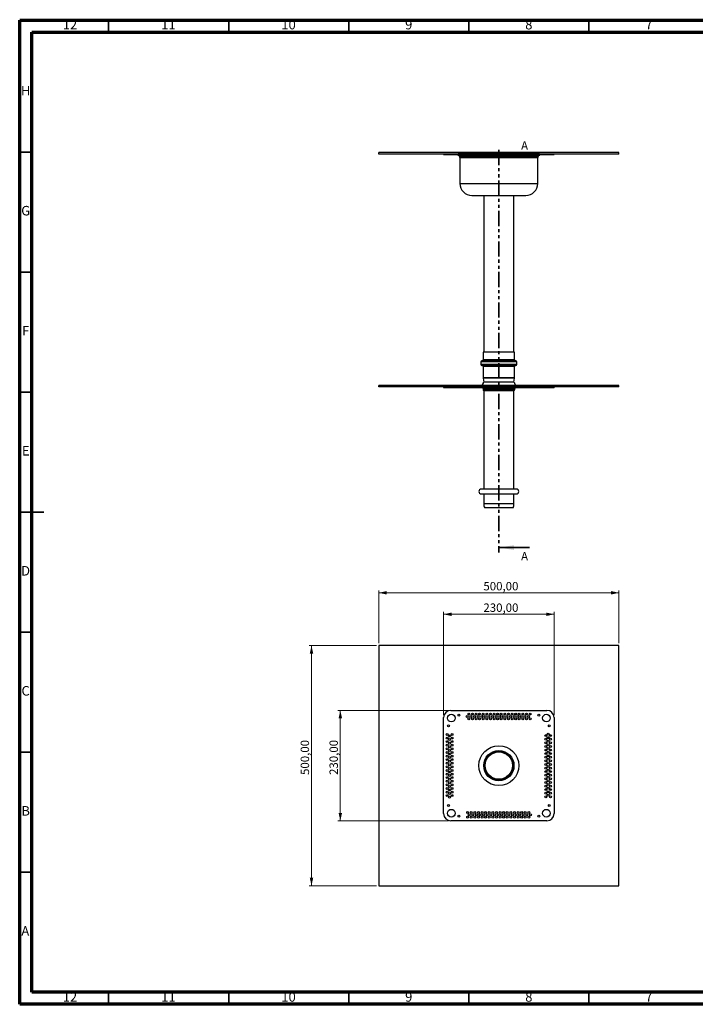
# Model space of a CAD drawing. Units: millimetres. Extents: x 15 to 589, y 5 to 415.
# Drawn here: x 15 to 296, y 5 to 415 of the extents above; entities that cross this region are included whole.
import ezdxf

# ---------------------------------------------------------------- set-up
doc = ezdxf.new("R2010")
doc.units = ezdxf.units.MM
doc.linetypes.add('PHANTOM', pattern=[12.7, 6.35, -1.27, 1.27, -1.27, 1.27, -1.27])
doc.styles.add('SLDTEXTSTYLE0', font='TXT', dxfattribs={"width": 0.75})
doc.dimstyles.new('SLDDIMSTYLE0', dxfattribs={"dimtxt": 3.5, "dimasz": 3.302, "dimexe": 0, "dimexo": 0.0625, "dimgap": 0.875, "dimtad": 1, "dimlfac": 5, "dimrnd": 1e-09, "dimzin": 12, "dimdsep": 46, "dimtxsty": 'SLDTEXTSTYLE0', "dimsah": 1, "dimcen": 0.09, "dimadec": 0, "dimazin": 3, "dimtfac": 1, "dimtofl": 0, "dimtmove": 0, "dimatfit": 3, "dimfxl": 0, "dimfrac": 2, "dimtolj": 1, "dimtzin": 12, "dimarcsym": 0})

# ---------------------------------------------------------------- blocks, each defined once
blk = doc.blocks.new('_D')
at = {"color": 7, "linetype": 'Continuous', "lineweight": 0}
for p, q in [((164.48, 155.41), (164.48, 177.41)), ((264.48, 176.41), (164.48, 176.41)), ((264.48, 155.41), (264.48, 177.41))]:
    blk.add_line(p, q, dxfattribs=at)
at = {"color": 7, "linetype": 'Continuous', "lineweight": 18}
for points in [[(164.48, 176.41), (167.78, 175.69), (167.78, 177.13)], [(264.48, 176.41), (261.18, 177.13), (261.18, 175.69)]]:
    blk.add_solid(points, dxfattribs=at)
at = {"color": 7, "linetype": 'Continuous', "lineweight": 18, "insert": (208.05, 180.92), "char_height": 3.5, "attachment_point": 1, "style": 'SLDTEXTSTYLE0'}
blk.add_mtext('500,00', dxfattribs=at)
blk = doc.blocks.new('_D_1')
at = {"color": 7, "linetype": 'Continuous', "lineweight": 0}
for p, q in [((163.48, 154.41), (135.48, 154.41)), ((136.48, 154.41), (136.48, 54.41)), ((163.48, 54.41), (135.48, 54.41))]:
    blk.add_line(p, q, dxfattribs=at)
at = {"color": 7, "linetype": 'Continuous', "lineweight": 18}
for points in [[(136.48, 154.41), (135.76, 151.11), (137.2, 151.11)], [(136.48, 54.41), (137.2, 57.71), (135.76, 57.71)]]:
    blk.add_solid(points, dxfattribs=at)
at = {"color": 7, "linetype": 'Continuous', "lineweight": 18, "insert": (131.97, 100.54), "char_height": 3.5, "attachment_point": 1, "rotation": 90, "style": 'SLDTEXTSTYLE0'}
blk.add_mtext('500,00', dxfattribs=at)
blk = doc.blocks.new('_D_2')
at = {"color": 7, "linetype": 'Continuous', "lineweight": 0}
for p, q in [((191.48, 125.41), (191.48, 168.46)), ((237.48, 125.41), (237.48, 168.46)), ((191.48, 167.46), (237.48, 167.46))]:
    blk.add_line(p, q, dxfattribs=at)
at = {"color": 7, "linetype": 'Continuous', "lineweight": 18}
for points in [[(191.48, 167.46), (194.78, 166.74), (194.78, 168.18)], [(237.48, 167.46), (234.18, 168.18), (234.18, 166.74)]]:
    blk.add_solid(points, dxfattribs=at)
at = {"color": 7, "linetype": 'Continuous', "lineweight": 18, "insert": (208.05, 171.97), "char_height": 3.5, "attachment_point": 1, "style": 'SLDTEXTSTYLE0'}
blk.add_mtext('230,00', dxfattribs=at)
blk = doc.blocks.new('_D_3')
at = {"color": 7, "linetype": 'Continuous', "lineweight": 0}
for p, q in [((193.48, 127.41), (147.48, 127.41)), ((148.48, 127.41), (148.48, 81.41)), ((193.48, 81.41), (147.48, 81.41))]:
    blk.add_line(p, q, dxfattribs=at)
at = {"color": 7, "linetype": 'Continuous', "lineweight": 18}
for points in [[(148.48, 127.41), (147.76, 124.11), (149.2, 124.11)], [(148.48, 81.41), (149.2, 84.71), (147.76, 84.71)]]:
    blk.add_solid(points, dxfattribs=at)
at = {"color": 7, "linetype": 'Continuous', "lineweight": 18, "insert": (143.97, 100.54), "char_height": 3.5, "attachment_point": 1, "rotation": 90, "style": 'SLDTEXTSTYLE0'}
blk.add_mtext('230,00', dxfattribs=at)

msp = doc.modelspace()

# ---------------------------------------------------------------- linework, layer by layer
at = {"color": 7, "linetype": 'Continuous', "lineweight": 70}
for p, q in [((15, 5), (15, 415)), ((15, 415), (589, 415)), ((20, 10), (20, 410)), ((20, 410), (584, 410)), ((584, 10), (20, 10)), ((589, 5), (15, 5))]:
    msp.add_line(p, q, dxfattribs=at)
at = {"color": 7, "linetype": 'Continuous', "lineweight": 35}
for p, q in [((52, 410), (52, 415)), ((102, 410), (102, 415)), ((152, 410), (152, 415)), ((202, 410), (202, 415)), ((252, 410), (252, 415)), ((20, 360), (15, 360)), ((227.1796, 358.894), (214.4796, 358.894)), ((20, 310), (15, 310)), ((20, 260), (15, 260)), ((14.999, 210), (25.001, 210)), ((20, 210), (15, 210)), ((227.1796, 195.246), (214.4796, 195.246)), ((20, 160), (15, 160)), ((20, 110), (15, 110)), ((20, 60), (15, 60)), ((52, 10), (52, 5)), ((102, 10), (102, 5)), ((152, 10), (152, 5)), ((202, 10), (202, 5)), ((252, 10), (252, 5))]:
    msp.add_line(p, q, dxfattribs=at)
at = {"color": 7, "linetype": 'Continuous', "lineweight": 25}
for p, q in [((164.4796, 359.1463), (164.4796, 359.7463)), ((264.4796, 359.7463), (164.4796, 359.7463)), ((264.4796, 359.1463), (164.4796, 359.1463)), ((191.4796, 359.1463), (191.4796, 358.9463)), ((191.4796, 358.9463), (194.4796, 358.9463)), ((194.4796, 359.1463), (194.4796, 358.9463)), ((194.4796, 358.9463), (234.4796, 358.9463)), ((197.3796, 358.9463), (197.3796, 358.7463)), ((197.3796, 358.7463), (219.5413, 358.7463)), ((197.5796, 359.9463), (197.5796, 359.8463)), ((197.5796, 359.9463), (231.3796, 359.9463)), ((197.5796, 359.8463), (231.3796, 359.8463)), ((197.9796, 358.7463), (197.9796, 358.2659)), ((197.9796, 358.2659), (219.3637, 358.2659)), ((198.2296, 357.8329), (219.2897, 357.8329)), ((198.2796, 357.7463), (198.2796, 346.9463)), ((198.2796, 357.7463), (219.2749, 357.7463)), ((219.2749, 357.7463), (230.6796, 357.7463)), ((219.2897, 357.8329), (230.7296, 357.8329)), ((219.3637, 358.2659), (230.9796, 358.2659)), ((219.5413, 358.7463), (231.5796, 358.7463)), ((230.6796, 346.9463), (230.6796, 357.7463)), ((230.9796, 358.2659), (230.9796, 358.7463)), ((231.3796, 359.8463), (231.3796, 359.9463)), ((231.5796, 358.7463), (231.5796, 358.9463)), ((234.4796, 359.1463), (234.4796, 358.9463)), ((234.4796, 358.9463), (237.4796, 358.9463)), ((237.4796, 359.1463), (237.4796, 358.9463)), ((264.4796, 359.1463), (264.4796, 359.7463)), ((198.2796, 346.9463), (219.2749, 346.9463)), ((219.2749, 346.9463), (230.6796, 346.9463)), ((203.2796, 341.9463), (217.7949, 341.9463)), ((208.1796, 341.9463), (208.1796, 276.679)), ((217.7949, 341.9463), (225.6796, 341.9463)), ((220.7796, 276.679), (220.7796, 341.9463)), ((207.9796, 276.679), (207.9796, 273.479)), ((207.9915, 276.679), (207.9796, 276.679)), ((220.9796, 276.679), (207.9915, 276.679)), ((220.9796, 273.479), (220.9796, 276.679)), ((206.9796, 272.679), (206.9796, 271.479)), ((206.9933, 272.679), (206.9796, 272.679)), ((206.9933, 271.479), (206.9796, 271.479)), ((221.9796, 272.679), (206.9933, 272.679)), ((221.9796, 271.479), (206.9933, 271.479)), ((207.3926, 273.079), (207.3796, 273.079)), ((207.3926, 271.079), (207.3796, 271.079)), ((221.5796, 273.079), (207.3926, 273.079)), ((221.5796, 271.079), (207.3926, 271.079)), ((207.9915, 273.479), (207.9796, 273.479)), ((220.9796, 273.479), (207.9915, 273.479)), ((221.9796, 271.479), (221.9796, 272.679)), ((207.9796, 270.679), (207.9796, 266.0118)), ((207.9915, 270.679), (207.9796, 270.679)), ((220.9796, 270.679), (207.9915, 270.679)), ((220.9796, 266.0118), (220.9796, 270.679)), ((164.4796, 262.1463), (164.4796, 262.7463)), ((264.4796, 262.7463), (164.4796, 262.7463)), ((207.9915, 266.0118), (207.9796, 266.0118)), ((220.9796, 266.0118), (207.9915, 266.0118)), ((207.9972, 265.7475), (208.2107, 264.1463)), ((208.009, 265.7475), (207.9972, 265.7475)), ((220.9621, 265.7475), (208.009, 265.7475)), ((220.8796, 264.1463), (208.0796, 264.1463)), ((220.7486, 264.1463), (220.9621, 265.7475)), ((264.4796, 262.1463), (264.4796, 262.7463)), ((264.4796, 262.1463), (164.4796, 262.1463)), ((191.4796, 262.1463), (191.4796, 261.9463)), ((191.4796, 261.9463), (194.4796, 261.9463)), ((194.4796, 262.1463), (194.4796, 261.9463)), ((194.4796, 261.9463), (234.4796, 261.9463)), ((207.0796, 261.9463), (207.0796, 261.7463)), ((219.1619, 261.7463), (207.0796, 261.7463)), ((207.8796, 261.5463), (207.8796, 261.0659)), ((218.6557, 261.5463), (207.8796, 261.5463)), ((218.6557, 261.0659), (207.8796, 261.0659)), ((218.5608, 260.8061), (208.0296, 260.8061)), ((208.1796, 260.5463), (208.1796, 219.6038)), ((218.4658, 260.5463), (208.1796, 260.5463)), ((220.7796, 260.5463), (218.4658, 260.5463)), ((220.9296, 260.8061), (218.5608, 260.8061)), ((221.0796, 261.5463), (218.6557, 261.5463)), ((221.0796, 261.0659), (218.6557, 261.0659)), ((221.8796, 261.7463), (219.1619, 261.7463)), ((220.7796, 219.6038), (220.7796, 260.5463)), ((221.0796, 261.0659), (221.0796, 261.5463)), ((221.8796, 261.7463), (221.8796, 261.9463)), ((234.4796, 262.1463), (234.4796, 261.9463)), ((234.4796, 261.9463), (237.4796, 261.9463)), ((237.4796, 262.1463), (237.4796, 261.9463)), ((221.7796, 219.6038), (207.1796, 219.6038)), ((207.1796, 217.6038), (221.7796, 217.6038)), ((208.1796, 217.6038), (208.1796, 213.4899)), ((220.7796, 213.4899), (220.7796, 217.6038)), ((218.4658, 213.4899), (208.1796, 213.4899)), ((220.7796, 213.4899), (218.4658, 213.4899)), ((218.2127, 211.7463), (208.5796, 211.7463)), ((220.3796, 211.7463), (218.2127, 211.7463)), ((164.4796, 154.4128), (164.4796, 54.4128)), ((264.4796, 154.4128), (164.4796, 154.4128)), ((264.4796, 54.4128), (264.4796, 154.4128)), ((194.4796, 127.4128), (234.4796, 127.4128)), ((191.4796, 84.4128), (191.4796, 124.4128)), ((237.4796, 124.4128), (237.4796, 84.4128)), ((234.4796, 81.4128), (194.4796, 81.4128)), ((164.4796, 54.4128), (264.4796, 54.4128))]:
    msp.add_line(p, q, dxfattribs=at)
at = {"color": 7, "linetype": 'PHANTOM', "lineweight": 35}
msp.add_line((214.4796, 360.894), (214.4796, 193.246), dxfattribs=at)
at = {"color": 7, "linetype": 'Continuous', "lineweight": 25}
for centre, radius in [((194.6796, 124.2128), 1.6), ((197.8796, 125.4128), 0.4), ((201.3296, 124.9128), 0.4), ((201.9796, 125.9128), 0.4), ((201.9796, 123.9128), 0.4), ((202.8296, 124.9128), 0.4), ((203.4796, 125.9128), 0.4), ((203.4796, 123.9128), 0.4), ((204.3296, 124.9128), 0.4), ((204.9796, 125.9128), 0.4), ((204.9796, 123.9128), 0.4), ((205.8296, 124.9128), 0.4), ((206.4796, 125.9128), 0.4), ((206.4796, 123.9128), 0.4), ((207.3296, 124.9128), 0.4), ((207.9796, 125.9128), 0.4), ((207.9796, 123.9128), 0.4), ((208.8296, 124.9128), 0.4), ((209.4796, 125.9128), 0.4), ((209.4796, 123.9128), 0.4), ((210.3296, 124.9128), 0.4), ((210.9796, 125.9128), 0.4), ((210.9796, 123.9128), 0.4), ((211.8296, 124.9128), 0.4), ((212.4796, 125.9128), 0.4), ((212.4796, 123.9128), 0.4), ((213.3296, 124.9128), 0.4), ((213.9796, 125.9128), 0.4), ((213.9796, 123.9128), 0.4), ((214.8296, 124.9128), 0.4), ((215.4796, 125.9128), 0.4), ((215.4796, 123.9128), 0.4), ((216.3296, 124.9128), 0.4), ((216.9796, 125.9128), 0.4), ((216.9796, 123.9128), 0.4), ((217.8296, 124.9128), 0.4), ((218.4796, 125.9128), 0.4), ((218.4796, 123.9128), 0.4), ((219.3296, 124.9128), 0.4), ((219.9796, 125.9128), 0.4), ((219.9796, 123.9128), 0.4), ((220.8296, 124.9128), 0.4), ((221.4796, 125.9128), 0.4), ((221.4796, 123.9128), 0.4), ((222.3296, 124.9128), 0.4), ((222.9796, 125.9128), 0.4), ((222.9796, 123.9128), 0.4), ((223.8296, 124.9128), 0.4), ((224.4796, 125.9128), 0.4), ((224.4796, 123.9128), 0.4), ((225.3296, 124.9128), 0.4), ((225.9796, 125.9128), 0.4), ((225.9796, 123.9128), 0.4), ((226.8296, 124.9128), 0.4), ((227.4796, 125.9128), 0.4), ((227.4796, 123.9128), 0.4), ((231.0796, 125.4128), 0.4), ((234.2796, 124.2128), 1.6), ((193.4796, 121.0128), 0.4), ((235.4796, 121.0128), 0.4), ((192.9796, 117.4128), 0.4), ((192.9796, 115.9128), 0.4), ((193.9796, 116.7628), 0.4), ((193.9796, 115.2628), 0.4), ((194.9796, 117.4128), 0.4), ((194.9796, 115.9128), 0.4), ((233.9796, 116.9128), 0.4), ((233.9796, 115.4128), 0.4), ((234.9796, 117.5628), 0.4), ((234.9796, 116.0628), 0.4), ((234.9796, 114.5628), 0.4), ((235.9796, 116.9128), 0.4), ((235.9796, 115.4128), 0.4), ((192.9796, 114.4128), 0.4), ((192.9796, 112.9128), 0.4), ((192.9796, 111.4128), 0.4), ((193.9796, 113.7628), 0.4), ((193.9796, 112.2628), 0.4), ((193.9796, 110.7628), 0.4), ((194.9796, 114.4128), 0.4), ((194.9796, 112.9128), 0.4), ((194.9796, 111.4128), 0.4), ((214.4796, 104.4128), 8.3), ((233.9796, 113.9128), 0.4), ((233.9796, 112.4128), 0.4), ((233.9796, 110.9128), 0.4), ((234.9796, 113.0628), 0.4), ((234.9796, 111.5628), 0.4), ((235.9796, 113.9128), 0.4), ((235.9796, 112.4128), 0.4), ((235.9796, 110.9128), 0.4), ((192.9796, 109.9128), 0.4), ((192.9796, 108.4128), 0.4), ((192.9796, 106.9128), 0.4), ((193.9796, 109.2628), 0.4), ((193.9796, 107.7628), 0.4), ((193.9796, 106.2628), 0.4), ((194.9796, 109.9128), 0.4), ((194.9796, 108.4128), 0.4), ((194.9796, 106.9128), 0.4), ((214.4796, 104.4128), 6.3), ((214.4796, 104.4128), 5.9), ((214.4796, 104.4128), 5.72), ((214.4796, 104.4128), 5.7), ((233.9796, 109.4128), 0.4), ((233.9796, 107.9128), 0.4), ((233.9796, 106.4128), 0.4), ((234.9796, 110.0628), 0.4), ((234.9796, 108.5628), 0.4), ((234.9796, 107.0628), 0.4), ((235.9796, 109.4128), 0.4), ((235.9796, 107.9128), 0.4), ((235.9796, 106.4128), 0.4), ((192.9796, 105.4128), 0.4), ((192.9796, 103.9128), 0.4), ((192.9796, 102.4128), 0.4), ((193.9796, 104.7628), 0.4), ((193.9796, 103.2628), 0.4), ((194.9796, 105.4128), 0.4), ((194.9796, 103.9128), 0.4), ((194.9796, 102.4128), 0.4), ((233.9796, 104.9128), 0.4), ((233.9796, 103.4128), 0.4), ((234.9796, 105.5628), 0.4), ((234.9796, 104.0628), 0.4), ((234.9796, 102.5628), 0.4), ((235.9796, 104.9128), 0.4), ((235.9796, 103.4128), 0.4), ((192.9796, 100.9128), 0.4), ((192.9796, 99.4128), 0.4), ((193.9796, 101.7628), 0.4), ((193.9796, 100.2628), 0.4), ((193.9796, 98.7628), 0.4), ((194.9796, 100.9128), 0.4), ((194.9796, 99.4128), 0.4), ((233.9796, 101.9128), 0.4), ((233.9796, 100.4128), 0.4), ((233.9796, 98.9128), 0.4), ((234.9796, 101.0628), 0.4), ((234.9796, 99.5628), 0.4), ((234.9796, 98.0628), 0.4), ((235.9796, 101.9128), 0.4), ((235.9796, 100.4128), 0.4), ((235.9796, 98.9128), 0.4), ((192.9796, 97.9128), 0.4), ((192.9796, 96.4128), 0.4), ((192.9796, 94.9128), 0.4), ((193.9796, 97.2628), 0.4), ((193.9796, 95.7628), 0.4), ((193.9796, 94.2628), 0.4), ((194.9796, 97.9128), 0.4), ((194.9796, 96.4128), 0.4), ((194.9796, 94.9128), 0.4), ((233.9796, 97.4128), 0.4), ((233.9796, 95.9128), 0.4), ((233.9796, 94.4128), 0.4), ((234.9796, 96.5628), 0.4), ((234.9796, 95.0628), 0.4), ((235.9796, 97.4128), 0.4), ((235.9796, 95.9128), 0.4), ((235.9796, 94.4128), 0.4), ((192.9796, 93.4128), 0.4), ((192.9796, 91.9128), 0.4), ((193.9796, 92.7628), 0.4), ((193.9796, 91.2628), 0.4), ((194.9796, 93.4128), 0.4), ((194.9796, 91.9128), 0.4), ((233.9796, 92.9128), 0.4), ((233.9796, 91.4128), 0.4), ((234.9796, 93.5628), 0.4), ((234.9796, 92.0628), 0.4), ((235.9796, 92.9128), 0.4), ((235.9796, 91.4128), 0.4), ((193.4796, 87.8128), 0.4), ((194.6796, 84.6128), 1.6), ((234.2796, 84.6128), 1.6), ((235.4796, 87.8128), 0.4), ((197.8796, 83.4128), 0.4), ((201.4796, 84.9128), 0.4), ((201.4796, 82.9128), 0.4), ((202.1296, 83.9128), 0.4), ((202.9796, 84.9128), 0.4), ((202.9796, 82.9128), 0.4), ((203.6296, 83.9128), 0.4), ((204.4796, 84.9128), 0.4), ((204.4796, 82.9128), 0.4), ((205.1296, 83.9128), 0.4), ((205.9796, 84.9128), 0.4), ((205.9796, 82.9128), 0.4), ((206.6296, 83.9128), 0.4), ((207.4796, 84.9128), 0.4), ((207.4796, 82.9128), 0.4), ((208.1296, 83.9128), 0.4), ((208.9796, 84.9128), 0.4), ((208.9796, 82.9128), 0.4), ((209.6296, 83.9128), 0.4), ((210.4796, 84.9128), 0.4), ((210.4796, 82.9128), 0.4), ((211.1296, 83.9128), 0.4), ((211.9796, 84.9128), 0.4), ((211.9796, 82.9128), 0.4), ((212.6296, 83.9128), 0.4), ((213.4796, 84.9128), 0.4), ((213.4796, 82.9128), 0.4), ((214.1296, 83.9128), 0.4), ((214.9796, 84.9128), 0.4), ((214.9796, 82.9128), 0.4), ((215.6296, 83.9128), 0.4), ((216.4796, 84.9128), 0.4), ((216.4796, 82.9128), 0.4), ((217.1296, 83.9128), 0.4), ((217.9796, 84.9128), 0.4), ((217.9796, 82.9128), 0.4), ((218.6296, 83.9128), 0.4), ((219.4796, 84.9128), 0.4), ((219.4796, 82.9128), 0.4), ((220.1296, 83.9128), 0.4), ((220.9796, 84.9128), 0.4), ((220.9796, 82.9128), 0.4), ((221.6296, 83.9128), 0.4), ((222.4796, 84.9128), 0.4), ((222.4796, 82.9128), 0.4), ((223.1296, 83.9128), 0.4), ((223.9796, 84.9128), 0.4), ((223.9796, 82.9128), 0.4), ((224.6296, 83.9128), 0.4), ((225.4796, 84.9128), 0.4), ((225.4796, 82.9128), 0.4), ((226.1296, 83.9128), 0.4), ((226.9796, 84.9128), 0.4), ((226.9796, 82.9128), 0.4), ((227.6296, 83.9128), 0.4), ((231.0796, 83.4128), 0.4)]:
    msp.add_circle(centre, radius, dxfattribs=at)
for centre, radius, start, end in [((198.4796, 358.2659), 0.5, 180, 240), ((198.1796, 357.7463), 0.1, 0, 60), ((198.3796, 359.7463), 0.1, 0, 90), ((230.5796, 359.7463), 0.1, 90, 180), ((230.7796, 357.7463), 0.1, 120, 180), ((230.4796, 358.2659), 0.5, 300, 0), ((203.2796, 346.9463), 5, 180, 270), ((225.6796, 346.9463), 5, 270, 0), ((207.3796, 272.679), 0.4, 90, 180), ((207.3796, 271.479), 0.4, 180, 270), ((207.5796, 273.479), 0.4, 270, 0), ((207.5796, 270.679), 0.4, 0, 90), ((221.3796, 273.479), 0.4, 180, 270), ((221.3796, 270.679), 0.4, 90, 180), ((221.5796, 272.679), 0.4, 0, 90), ((221.5796, 271.479), 0.4, 270, 0), ((206.5407, 264.1463), 1.5389, 294.529547, 0), ((209.9796, 266.0118), 2, 180, 187.594643), ((222.4185, 264.1463), 1.5389, 180, 245.470453), ((218.9796, 266.0118), 2, 352.405357, 0), ((207.6796, 261.5463), 0.2, 0, 90), ((208.1796, 261.0659), 0.3, 180, 240), ((207.8796, 260.5463), 0.3, 0, 60), ((221.0796, 260.5463), 0.3, 120, 180), ((220.7796, 261.0659), 0.3, 300, 0), ((221.2796, 261.5463), 0.2, 90, 180), ((207.1796, 218.6038), 1, 90, 270), ((221.7796, 218.6038), 1, 270, 90), ((212.1796, 213.4899), 4, 180, 205.841933), ((216.7796, 213.4899), 4, 334.158067, 0), ((194.4796, 124.4128), 3, 90, 180), ((234.4796, 124.4128), 3, 0, 90), ((194.4796, 84.4128), 3, 180, 270), ((234.4796, 84.4128), 3, 270, 0)]:
    msp.add_arc(centre, radius, start, end, dxfattribs=at)
at = {"color": 7, "linetype": 'Continuous', "lineweight": 35}
for points in [[(214.4796, 358.894), (220.8296, 357.878), (220.8296, 359.91)], [(214.4796, 195.246), (220.8296, 194.23), (220.8296, 196.262)]]:
    msp.add_solid(points, dxfattribs=at)

# ---------------------------------------------------------------- texts
at = {"color": 7, "linetype": 'Continuous', "lineweight": 0, "attachment_point": 2, "style": 'SLDTEXTSTYLE0'}
for s, insert, char_height in [('12', (35.9201, 415.0602), 3.96875), ('11', (76.9201, 415.0602), 3.96875), ('10', (126.9201, 415.0602), 3.96875), ('9', (176.96, 415.0602), 3.9687), ('8', (226.96, 415.0602), 3.9687), ('7', (276.96, 415.0602), 3.9687), ('H', (17.4904, 387.5602), 3.9687), ('G', (17.4867, 337.5602), 3.9687), ('F', (17.4577, 287.5602), 3.9687), ('E', (17.5078, 237.5602), 3.9687), ('D', (17.4527, 187.5602), 3.9687), ('C', (17.4587, 137.5602), 3.9687), ('B', (17.4706, 87.5602), 3.9687), ('A', (17.3397, 37.5602), 3.9687), ('12', (35.9201, 10.0602), 3.96875), ('11', (76.9201, 10.0602), 3.96875), ('10', (126.9201, 10.0602), 3.96875), ('9', (176.96, 10.0602), 3.9687), ('8', (226.96, 10.0602), 3.9687), ('7', (276.96, 10.0602), 3.9687)]:
    msp.add_mtext(s, dxfattribs=dict(at, insert=insert, char_height=char_height))
at = {"color": 7, "linetype": 'Continuous', "char_height": 3.5, "attachment_point": 1, "style": 'SLDTEXTSTYLE0'}
for insert in [(223.7361, 364.446), (223.7361, 193.3972)]:
    msp.add_mtext('A', dxfattribs=dict(at, insert=insert))

# ---------------------------------------------------------------- dimensions: what is measured, and where the dimension line sits
at = {"color": 7, "linetype": 'Continuous', "lineweight": 18}
for base, p1, p2, picture, middle in [((164.4796, 176.4128), (264.4796, 154.4128), (164.4796, 154.4128), '_D', (215.1638, 176.4128)), ((237.4796, 167.4622), (191.4796, 124.4128), (237.4796, 124.4128), '_D_2', (215.1638, 167.4622))]:
    dim = msp.add_linear_dim(base=base, p1=p1, p2=p2, dimstyle='SLDDIMSTYLE0', dxfattribs=at)
    dim.commit()
    dim.dimension.update_dxf_attribs({"geometry": picture, "text_midpoint": middle, "dimtype": 160})
for base, p1, p2, picture, middle in [((136.4796, 54.4128), (164.4796, 154.4128), (164.4796, 54.4128), '_D_1', (136.4796, 107.6564)), ((148.4796, 81.4128), (194.4796, 127.4128), (194.4796, 81.4128), '_D_3', (148.4796, 107.6564))]:
    dim = msp.add_linear_dim(base=base, p1=p1, p2=p2, angle=90, dimstyle='SLDDIMSTYLE0', dxfattribs=at)
    dim.commit()
    dim.dimension.update_dxf_attribs({"geometry": picture, "text_midpoint": middle, "dimtype": 160})

doc.saveas('drawing.dxf')
